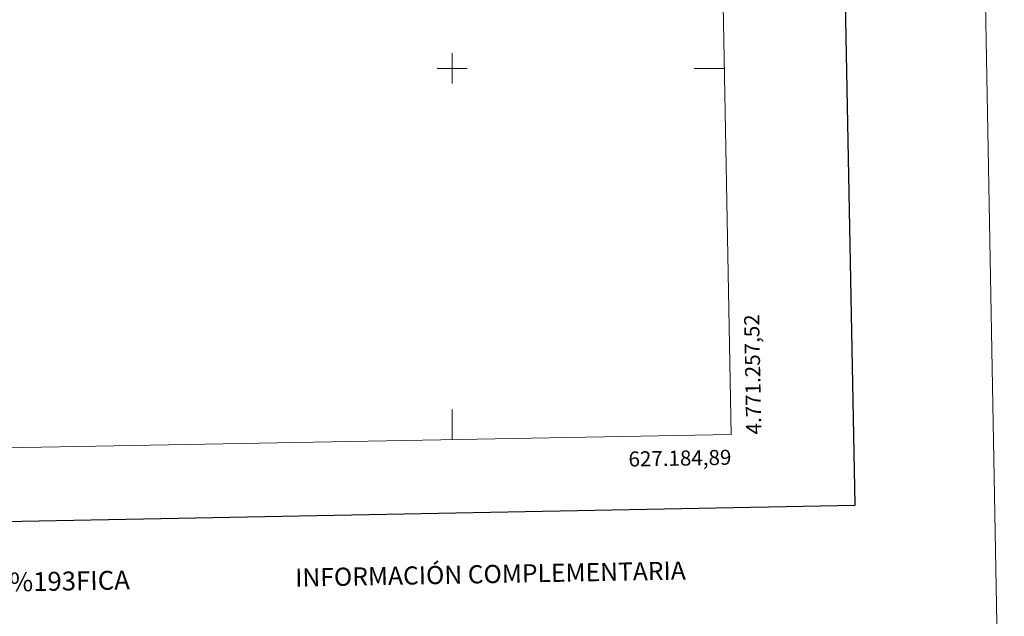
# Model space of a CAD drawing. Units: metres. Extents: x 622857 to 627366, y 4770785 to 4773837.
# Drawn here: x 626714 to 627366, y 4771137 to 4771532 of the extents above; entities that cross this region are included whole.
import ezdxf
from ezdxf.enums import TextEntityAlignment as Align

# ---------------------------------------------------------------- set-up
doc = ezdxf.new("R2010")
doc.units = ezdxf.units.M
doc.header["$MEASUREMENT"] = 0
doc.layers.add('Nivel 61', color=7, linetype='Continuous', lineweight=0)
doc.layers.add('Nivel 63', color=7, linetype='Continuous', lineweight=0)
doc.styles.add('Style-arial', font='arial.shx', dxfattribs={"bigfont": 'arialbig.shx'})

msp = doc.modelspace()

# ---------------------------------------------------------------- linework, layer by layer
at = {"layer": 'Nivel 61', "color": 250, "linetype": 'Continuous', "lineweight": 0}
msp.add_3dface([(623793.18, 4771195.26), (623751.21, 4773508.82), (627141.76, 4773571.09), (627184.9, 4771257.53)], dxfattribs=at)
at = {"layer": 'Nivel 63', "color": 7, "linetype": 'Continuous', "lineweight": 0}
for p, q in [((627000.01, 4771490), (627000.01, 4771510)), ((626990.01, 4771500), (627010.01, 4771500)), ((627180.38, 4771500), (627160.38, 4771500)), ((627000.01, 4771254.13), (627000.01, 4771274.13))]:
    msp.add_line(p, q, dxfattribs=at)
at = {"layer": 'Nivel 63', "color": 7, "linetype": 'Continuous', "lineweight": 30, "flags": 128}
msp.add_lwpolyline([(623666.28, 4773557.05), (623712.65, 4771142.5), (627267.01, 4771210.75), (627220.7, 4773622.31), (623666.28, 4773557.05)], dxfattribs=at)
at = {"layer": 'Nivel 63', "color": 7, "linetype": 'Continuous', "lineweight": 0}
msp.add_3dface([(622911.58, 4770785.23), (622857.06, 4773754.75), (627311.33, 4773836.53), (627365.84, 4770867.01)], dxfattribs=at)

# ---------------------------------------------------------------- texts
at = {"layer": 'Nivel 63', "color": 7, "linetype": 'Continuous', "lineweight": 0, "style": 'Style-arial'}
msp.add_text('4.771.257,52', height=9.9999, rotation=91.0683, dxfattribs=at).set_placement((627194.9, 4771257.52), align=Align.TOP_LEFT)
msp.add_text('627.184,89', height=10, rotation=1.05178, dxfattribs=at).set_placement((627184.91, 4771247.53), align=Align.TOP_RIGHT)
for s, height, p in [('INFORMACIÓN COMPLEMENTARIA', 11.9999, (627025.4, 4771165.15)), ('INFORMACI%%211N GEOD%%201SICA Y CARTOGR%%193FICA', 12.4999, (626537.33, 4771156.7))]:
    msp.add_text(s, height=height, rotation=1.05248, dxfattribs=at).set_placement(p, align=Align.MIDDLE_CENTER)

doc.saveas('drawing.dxf')
